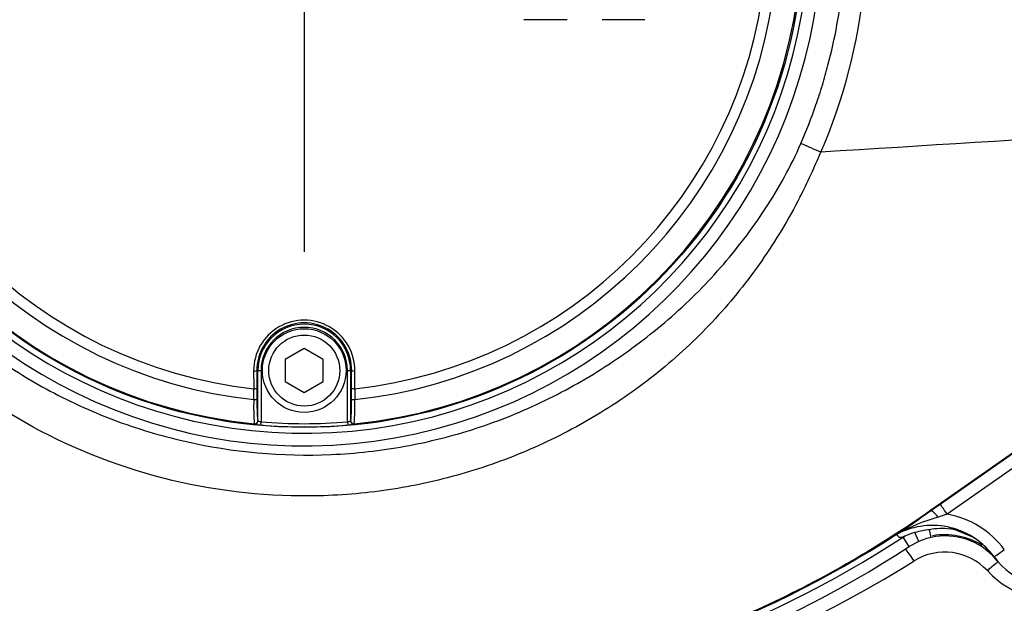
# Paper-space layout 'Sheet1' of a CAD drawing. Units: millimetres. Extents: x 0 to 4752, y 0 to 3360.
# Drawn here: x 1095 to 1251, y 2606 to 2698 of the extents above; entities that cross this region are included whole.
import ezdxf
from ezdxf.enums import TextEntityAlignment as Align
from ezdxf.lldxf.tags import DXFTag

# ---------------------------------------------------------------- set-up
doc = ezdxf.new("R2010")
doc.units = ezdxf.units.MM
doc.header["$LTSCALE"] = 8
for name, color, linetype in [('center line', 7, 'Continuous'), ('Default', 7, 'Continuous'), ('tangent', 7, 'Continuous'), ('TSH-1', 7, 'Continuous'), ('visible', 7, 'Continuous')]:
    doc.layers.add(name, color=color, linetype=linetype)
doc.styles.add('SEACAD_Arial', font='arial.ttf')
tags = doc.linetypes.add('CENTER2', pattern=[28.575, 19.05, -3.175, 3.175, -3.175]).pattern_tags.tags
tags[10:11] = [DXFTag(74, 4), DXFTag(75, 0), DXFTag(340, '0'), DXFTag(46, 0.0), DXFTag(50, 0.0), DXFTag(44, 0.0), DXFTag(45, 0.0)]
tags[8:9] = [DXFTag(74, 4), DXFTag(75, 0), DXFTag(340, '0'), DXFTag(46, 0.0), DXFTag(50, 0.0), DXFTag(44, 0.0), DXFTag(45, 0.0)]
tags[6:7] = [DXFTag(74, 4), DXFTag(75, 0), DXFTag(340, '0'), DXFTag(46, 0.0), DXFTag(50, 0.0), DXFTag(44, 0.0), DXFTag(45, 0.0)]
tags[4:5] = [DXFTag(74, 4), DXFTag(75, 0), DXFTag(340, '0'), DXFTag(46, 0.0), DXFTag(50, 0.0), DXFTag(44, 0.0), DXFTag(45, 0.0)]
doc.dimstyles.new('ISO-InstDr', dxfattribs={"dimtxt": 25.6, "dimasz": 35.84, "dimexe": 12.8, "dimexo": 12.8, "dimgap": 6.4, "dimtad": 1, "dimdec": 0, "dimzin": 0, "dimdsep": 46, "dimtxsty": 'SEACAD_Arial', "dimblk1": '_SE_FILLED', "dimblk2": '_SE_FILLED', "dimsah": 1, "dimcen": 12.8, "dimadec": 0, "dimazin": 0, "dimtfac": 0.5, "dimtofl": 0, "dimtmove": 0, "dimatfit": 3, "dimfxl": 1, "dimtzin": 0, "dimarcsym": 0})

# ---------------------------------------------------------------- blocks, each defined once
blk = doc.blocks.new('SE3')
at = {"layer": 'tangent', "color": 7, "linetype": 'Continuous'}
for p, q in [((1181.62, 2698.47), (1174.79, 2698.47)), ((1193.94, 2698.47), (1187.16, 2698.47)), ((1312.68, 2672.25), (1239.16, 2620.77)), ((1132.51, 2642.94), (1132.68, 2642.94)), ((1132.68, 2642.94), (1133.18, 2642.94)), ((1133.18, 2642.94), (1133.18, 2634.83)), ((1146.86, 2634.83), (1146.86, 2642.94)), ((1146.86, 2642.94), (1147.36, 2642.94)), ((1147.52, 2642.94), (1147.36, 2642.94)), ((1240.67, 2621.79), (1267.94, 2640.9)), ((1269.08, 2639.3), (1241.82, 2620.19)), ((1132.13, 2634.46), (1132.1, 2634.49)), ((1132.65, 2634.98), (1132.68, 2634.96)), ((1133.13, 2634.33), (1133.18, 2634.83)), ((1146.86, 2634.83), (1146.9, 2634.33)), ((1147.36, 2634.96), (1147.38, 2634.98)), ((1147.93, 2634.49), (1147.91, 2634.46)), ((1239.16, 2620.77), (1239.18, 2620.74)), ((1241.82, 2620.19), (1240.36, 2619.75)), ((1237.31, 2615.89), (1236.7, 2617.29)), ((1239.28, 2616.53), (1239.01, 2617.76)), ((1234.83, 2616.57), (1235.07, 2616.73)), ((1235.8, 2615.08), (1234.83, 2616.57))]:
    blk.add_line(p, q, dxfattribs=at)
for centre, radius, start, end in [((1140.02, 2712.94), 81.93, 207.8006, 136.9702), ((1140.02, 2712.94), 79.93, 207.8006, 136.9702), ((1140.88, 2712.63), 88.21, 336.5347, 11.8773), ((1140.02, 2712.94), 78.85, 185.7612, 264.2388), ((1140.02, 2712.94), 75.03, 186.1096, 263.8904), ((1140.02, 2712.94), 73.32, 186.2626, 263.7374), ((1140.02, 2712.94), 78.85, 275.7612, 354.2388), ((1140.02, 2712.94), 75.03, 276.1096, 353.8904), ((1140.02, 2712.94), 73.32, 276.2626, 353.7374), ((1113.05, 2723.85), 118.22, 333.1138, 336.9153), ((1221.8, 2677.5), 0.00426, 75.0384, 111.6274), ((1140.02, 2642.91), 8.01, 359.695, 180.305), ((1140.02, 2642.98), 7.51, 359.6747, 180.3253), ((1140.02, 2642.94), 7.34, 0, 180), ((1140.02, 2642.94), 6.84, 0, 180), ((734.46, 2636.31), 397.58, 0.2926, 0.5409), ((1545.58, 2636.31), 397.58, 179.4591, 179.7074), ((1165.7, 2637.02), 33.69, 177.7638, 184.3185), ((1121.18, 2637.59), 26.34, 354.3237, 1.6779), ((1114.32, 2637.02), 33.71, 355.6832, 2.2345), ((1133.68, 2642.62), 8.3, 259.2207, 266.2214), ((1133.41, 2636.79), 1.97, 248.1394, 263.154), ((1140.02, 2712.94), 78.91, 264.9938, 275.0062), ((1140.02, 2712.94), 78.41, 264.9938, 275.0062), ((1146.63, 2636.79), 1.97, 276.8407, 291.8659), ((1146.59, 2640.78), 6.45, 272.7724, 281.7854), ((1239.51, 2606.37), 14.01, 35.9909, 80.5146), ((1248.68, 2590.68), 30.23, 105.966, 119.0711), ((1258.64, 2620.78), 14.15, 222.225, 356.2778), ((1240.13, 2606.35), 11.46, 95.5658, 107.3808), ((1140.02, 2762.36), 173.9, 276.8023, 303.0384), ((1140.02, 2762.36), 172.96, 277.256, 302.7664), ((1241.34, 2604.99), 11.96, 59.7877, 98.9407), ((1241.43, 2605.04), 9.17, 42.8032, 122.098), ((1139.92, 2766.85), 181.85, 283.5585, 302.1024)]:
    blk.add_arc(centre, radius, start, end, dxfattribs=at)
for centre, major_axis, ratio, start_param, end_param in [((1132.01, 2642.94), (0.5, 0.003), 0.150521, 4.694367, 6.247876), ((1148.06, 2712.94), (0, -465.27), 0.0349, -1.419608, -1.413501), ((1148.02, 2642.94), (0.5, -0.003), 0.150521, 3.176902, 4.730411), ((1131.98, 2712.94), (0, -465.27), 0.0349, 1.413501, 1.419608), ((1132.03, 2640.14), (0.5, 0.003), 0.156552, 4.694333, 6.247843), ((1148.01, 2640.14), (0.5, -0.003), 0.156552, 3.176935, 4.730445), ((1132.04, 2638.36), (0.5, 0.001), 0.04325, 4.707693, 6.248246), ((1148, 2638.36), (0.5, -0.001), 0.04325, 3.176532, 4.717084), ((1132.15, 2634.98), (0.371, 0.335), 0.998647, 3.877388, 5.54739), ((1132.18, 2634.96), (0.371, 0.335), 0.998648, 5.135898, 5.547224), ((1147.88, 2634.98), (0.371, -0.335), 0.998647, 3.877388, 5.54739), ((1241.82, 2620.16), (-1.15, 1.64), 0.010015, 4.726683, 6.257004), ((1240.32, 2619.1), (-1.16, 1.63), 0.208005, 4.9657, 6.25642), ((1242.14, 2617.1), (0.241, 0.971), 0.117136, 0.017045, 0.686584), ((1236.46, 2612.51), (-1.63, 2.52), 0.08284, 4.775875, 5.705281), ((1250.84, 2614.64), (1.62, 1.18), 0.014121, 3.141593, 4.702132), ((1248.06, 2610.92), (2.25, 1.99), 0.062855, 0.582633, 1.46887)]:
    blk.add_ellipse(centre, major_axis=major_axis, ratio=ratio, start_param=start_param, end_param=end_param, dxfattribs=at)
for points, knots in [([(1218.64, 2678.87), (1219.52, 2680.88), (1220.31, 2682.92), (1221.38, 2686.01), (1221.72, 2687.05), (1222.36, 2689.14), (1222.65, 2690.2), (1223.49, 2693.37), (1223.96, 2695.49), (1224.75, 2699.79), (1225.06, 2701.95), (1225.75, 2708.47), (1225.89, 2712.83), (1225.65, 2718.27), (1225.58, 2719.36), (1225.41, 2721.54), (1225.3, 2722.63), (1224.91, 2725.89), (1224.57, 2728.05), (1224.15, 2730.19)], [0, 0, 0, 0, 0.125, 0.125, 0.1875, 0.1875, 0.25, 0.25, 0.375, 0.375, 0.5, 0.5, 0.75, 0.75, 0.8125, 0.8125, 0.875, 0.875, 1, 1, 1, 1]), ([(1066.2, 2672.34), (1070.09, 2665.51), (1074.84, 2659.37), (1083.24, 2651.15), (1086.24, 2648.6), (1092.49, 2643.98), (1095.76, 2641.9), (1102.59, 2638.17), (1106.17, 2636.53), (1113.51, 2633.76), (1117.28, 2632.62), (1128.75, 2630), (1136.48, 2629.3), (1148.18, 2629.82), (1152.11, 2630.26), (1159.77, 2631.65), (1163.53, 2632.6), (1170.92, 2635), (1174.56, 2636.47), (1181.62, 2639.89), (1185.01, 2641.82), (1191.53, 2646.1), (1194.67, 2648.46), (1200.61, 2653.59), (1203.38, 2656.33), (1208.5, 2662.17), (1210.85, 2665.26), (1215.14, 2671.81), (1217.07, 2675.26), (1218.64, 2678.87)], [0, 0, 0, 0, 0.125, 0.125, 0.1875, 0.1875, 0.25, 0.25, 0.3125, 0.3125, 0.375, 0.375, 0.5, 0.5, 0.5625, 0.5625, 0.625, 0.625, 0.6875, 0.6875, 0.75, 0.75, 0.8125, 0.8125, 0.875, 0.875, 0.9375, 0.9375, 1, 1, 1, 1]), ([(1221.8, 2677.5), (1221.3, 2677.72), (1220.79, 2677.94), (1220, 2678.28), (1219.73, 2678.4), (1219.32, 2678.58), (1219.19, 2678.64), (1218.91, 2678.76), (1218.78, 2678.81), (1218.64, 2678.87)], [0, 0, 0, 0, 0.5, 0.5, 0.75, 0.75, 0.875, 0.875, 1, 1, 1, 1]), ([(1218.49, 2670.39), (1216.7, 2666.87), (1214.66, 2663.52), (1210.21, 2657.12), (1207.77, 2654.08), (1202.48, 2648.33), (1199.61, 2645.61), (1193.51, 2640.6), (1190.29, 2638.32), (1183.59, 2634.22), (1180.08, 2632.38), (1172.89, 2629.19), (1169.23, 2627.84), (1161.76, 2625.64), (1157.96, 2624.79), (1150.22, 2623.57), (1146.26, 2623.21), (1134.54, 2622.92), (1126.79, 2623.73), (1111.44, 2627.4), (1103.97, 2630.27), (1090.23, 2637.73), (1083.92, 2642.3), (1075.33, 2650.46), (1072.64, 2653.38), (1067.71, 2659.49), (1065.46, 2662.7), (1063.42, 2666.06)], [0, 0, 0, 0, 0.0625, 0.0625, 0.125, 0.125, 0.1875, 0.1875, 0.25, 0.25, 0.3125, 0.3125, 0.375, 0.375, 0.4375, 0.4375, 0.5, 0.5, 0.625, 0.625, 0.75, 0.75, 0.875, 0.875, 0.9375, 0.9375, 1, 1, 1, 1]), ([(1239.16, 2620.77), (1230.55, 2614.74), (1221.39, 2609.5), (1202.28, 2600.77), (1192.32, 2597.28), (1171.94, 2592.16), (1161.52, 2590.53), (1140.55, 2589.19), (1130, 2589.48), (1119.57, 2590.73)], [0, 0, 0, 0, 0.25, 0.25, 0.5, 0.5, 0.75, 0.75, 1, 1, 1, 1]), ([(1119.57, 2590.73), (1113.25, 2591.48), (1106.98, 2592.62), (1094.63, 2595.68), (1088.55, 2597.59), (1076.68, 2602.15), (1070.88, 2604.8), (1059.66, 2610.79), (1054.24, 2614.14), (1049.04, 2617.81)], [0, 0, 0, 0, 0.25, 0.25, 0.5, 0.5, 0.75, 0.75, 1, 1, 1, 1])]:
    blk.add_open_spline(points, degree=3, knots=knots, dxfattribs=at)
at = {"layer": 'visible', "color": 7, "linetype": 'Continuous'}
for p, q in [((1140.02, 2646.41), (1137.02, 2644.67)), ((1143.02, 2644.67), (1140.02, 2646.41)), ((1137.02, 2644.67), (1137.02, 2641.21)), ((1143.02, 2641.21), (1143.02, 2644.67)), ((1132.68, 2634.96), (1132.68, 2642.94)), ((1147.36, 2642.94), (1147.36, 2634.96)), ((1137.02, 2641.21), (1140.02, 2639.48)), ((1140.02, 2639.48), (1143.02, 2641.21)), ((1132.53, 2640.14), (1132.53, 2638.36)), ((1147.5, 2638.36), (1147.51, 2640.14)), ((1239.18, 2620.74), (1240.67, 2621.79)), ((1242.38, 2618.07), (1245.81, 2616.62)), ((1237.31, 2615.89), (1235.8, 2615.08)), ((1249.23, 2613.46), (1247.92, 2614.97)), ((1249.72, 2612.83), (1247.92, 2614.97))]:
    blk.add_line(p, q, dxfattribs=at)
for centre, radius in [((1140.02, 2712.94), 79), ((1140.02, 2642.94), 6.62), ((1140.02, 2642.94), 5.62)]:
    blk.add_circle(centre, radius, dxfattribs=at)
for centre, radius, start, end in [((1699.26, -4860.87), 7553.48, 92.881068, 93.624087), ((1158.84, 2637.59), 26.31, 178.3192, 185.6792), ((1093.4, 2826.05), 251.8, 303.8423, 305.3763), ((1258.61, 2620.28), 11.6, 215.9954, 358), ((1238.79, 2608.23), 10.09, 118.4332, 119.6729), ((1239.47, 2606.43), 12, 75.9525, 117.1641), ((1238.42, 2609.65), 7.83, 102.6522, 115.3541), ((1240.97, 2607.68), 10.26, 82.8226, 101.0053), ((1241.15, 2609.01), 8.93, 58.5413, 82.9164), ((1239.5, 2606.4), 12.01, 35.9911, 76.1522), ((1234.22, 2615.95), 1.13, 111.698, 121.2825), ((1241.52, 2606.28), 10.49, 102.3261, 113.6484), ((1241.52, 2606.28), 10.49, 40.9675, 102.3261), ((1140.02, 2762.36), 175.68, 276.8011, 303.0384), ((1137.77, 2743.49), 153.96, 242.0323, 262.7034)]:
    blk.add_arc(centre, radius, start, end, dxfattribs=at)
for centre, major_axis, ratio, start_param, end_param in [((1148.55, 2712.94), (0, -464.77), 0.0349, -1.419608, -1.413501), ((1131.49, 2712.94), (0, -464.77), 0.0349, 1.413501, 1.419608), ((1132.18, 2634.96), (0.371, 0.335), 0.998648, 3.877554, 5.135898), ((1147.86, 2634.96), (0.371, -0.335), 0.998648, 3.877554, 5.547224)]:
    blk.add_ellipse(centre, major_axis=major_axis, ratio=ratio, start_param=start_param, end_param=end_param, dxfattribs=at)
for points, knots in [([(1235.07, 2616.73), (1234.92, 2616.66), (1234.78, 2616.59), (1234.56, 2616.52), (1234.48, 2616.49), (1234.36, 2616.5), (1234.32, 2616.5), (1234.25, 2616.53), (1234.22, 2616.55), (1234.13, 2616.61), (1234.08, 2616.67), (1234, 2616.76), (1233.96, 2616.8), (1233.86, 2616.92), (1233.82, 2616.97), (1233.8, 2617)], [0, 0, 0, 0, 0.25, 0.25, 0.375, 0.375, 0.4375, 0.4375, 0.5, 0.5, 0.625, 0.625, 0.75, 0.75, 1, 1, 1, 1]), ([(1247.92, 2614.97), (1247.6, 2615.29), (1247.27, 2615.58), (1246.57, 2616.13), (1246.19, 2616.39), (1245.81, 2616.62)], [0, 0, 0, 0, 0.5, 0.5, 1, 1, 1, 1])]:
    blk.add_open_spline(points, degree=3, knots=knots, dxfattribs=at)
blk = doc.blocks.new('SEANNOT_GROUP77')
at = {"layer": 'center line', "color": 7, "linetype": 'CENTER2'}
for p, q in [((1140.02, 2764.14), (1140.02, 2661.74)), ((1191.22, 2712.94), (1088.82, 2712.94))]:
    blk.add_line(p, q, dxfattribs=at)
blk = doc.blocks.new('DMBLK6444')
at = {"layer": 'Default', "linetype": 'Continuous'}
for points in [[(688.06, 3175.15), (652.22, 3169.18), (688.06, 3163.21)], [(1104.18, 3175.15), (1104.18, 3163.21), (1140.02, 3169.18)]]:
    blk.add_hatch(color=7, dxfattribs=at).paths.add_polyline_path(points)
at = {"layer": 'Default', "color": 7, "linetype": 'Continuous'}
for p, q in [((652.22, 2550.55), (652.22, 3181.98)), ((1140.02, 2776.94), (1140.02, 3181.98)), ((652.22, 3169.18), (1140.02, 3169.18))]:
    blk.add_line(p, q, dxfattribs=at)
at = {"layer": 'Default', "color": 7, "linetype": 'Continuous', "style": 'SEACAD_Arial'}
for s, p in [('488', (844.64, 3231.9)), ('(', (820.15, 3201.18)), (')', (960.4, 3201.18)), ('19.20"', (844.64, 3201.18))]:
    blk.add_text(s, height=25.6, dxfattribs=at).set_placement(p, align=Align.TOP_LEFT)
blk = doc.blocks.new('_SE_FILLED')
at = {"color": 0}
blk.add_line((0, 0), (-1, 0), dxfattribs=at)
blk.add_solid([(0, 0), (-1, -0.1665), (-1, 0.1665), (0, 0)], dxfattribs=at)
blk = doc.blocks.new('DMBLK6445')
at = {"layer": 'Default', "linetype": 'Continuous'}
for points in [[(1175.86, 3175.15), (1140.02, 3169.18), (1175.86, 3163.21)], [(1573.03, 3175.15), (1573.03, 3163.21), (1608.87, 3169.18)]]:
    blk.add_hatch(color=7, dxfattribs=at).paths.add_polyline_path(points)
at = {"layer": 'Default', "color": 7, "linetype": 'Continuous'}
for p, q in [((1140.02, 2776.94), (1140.02, 3181.98)), ((1608.87, 2678.35), (1608.87, 3181.98)), ((1140.02, 3169.18), (1608.87, 3169.18))]:
    blk.add_line(p, q, dxfattribs=at)
at = {"layer": 'Default', "color": 7, "linetype": 'Continuous', "style": 'SEACAD_Arial'}
for s, p in [('469', (1322.97, 3231.9)), ('(', (1298.48, 3201.18)), (')', (1438.72, 3201.18)), ('18.46"', (1322.97, 3201.18))]:
    blk.add_text(s, height=25.6, dxfattribs=at).set_placement(p, align=Align.TOP_LEFT)
blk = doc.blocks.new('DMBLK6448')
at = {"layer": 'Default', "linetype": 'Continuous'}
for points in [[(2014.21, 2748.78), (2002.27, 2748.78), (2008.24, 2712.94)], [(2014.21, 2586.1), (2008.24, 2621.94), (2002.27, 2586.1)]]:
    blk.add_hatch(color=7, dxfattribs=at).paths.add_polyline_path(points)
at = {"layer": 'Default', "color": 7, "linetype": 'Continuous'}
for p, q in [((2008.24, 2784.62), (2008.24, 2712.94)), ((1204.02, 2712.94), (2021.04, 2712.94)), ((1672.03, 2621.94), (2021.04, 2621.94)), ((2008.24, 2621.94), (2008.24, 2458.47))]:
    blk.add_line(p, q, dxfattribs=at)
at = {"layer": 'Default', "color": 7, "linetype": 'Continuous', "style": 'SEACAD_Arial'}
for s, p in [(')', (1976.24, 2587.64)), ('3.58"', (1976.24, 2491.92)), ('91', (1945.52, 2491.92)), ('(', (1976.24, 2467.43))]:
    blk.add_text(s, height=25.6, rotation=90, dxfattribs=at).set_placement(p, align=Align.TOP_LEFT)

psp = doc.layouts.new('Sheet1')

# ---------------------------------------------------------------- block references
at = {"layer": 'Default'}
psp.add_blockref('SEANNOT_GROUP77', (0, 0), dxfattribs=at)
at = {"layer": 'TSH-1'}
psp.add_blockref('SE3', (0, 0), dxfattribs=at)

# ---------------------------------------------------------------- dimensions: what is measured, and where the dimension line sits
at = {"layer": 'Default', "color": 7, "linetype": 'Continuous'}
for base, p1, p2, picture, middle in [((1140.02, 3169.18), (652.22, 2537.75), (1140.02, 2712.94), 'DMBLK6444', (896.12, 3169.18)), ((1608.87, 3169.18), (1140.02, 2712.94), (1608.87, 2665.55), 'DMBLK6445', (1374.45, 3169.18))]:
    dim = psp.add_linear_dim(base=base, p1=p1, p2=p2, text='\\A1;<>', dimstyle='ISO-InstDr', override={"dimpost": '\\X'}, dxfattribs=at)
    dim.commit()
    dim.dimension.update_dxf_attribs({"geometry": picture, "text_midpoint": middle, "dimtype": 160})
dim = psp.add_linear_dim(base=(2008.24, 2621.94), p1=(1140.02, 2712.94), p2=(1659.23, 2621.94), angle=90, text='\\A1;<>', dimstyle='ISO-InstDr', override={"dimpost": '\\X'}, dxfattribs=at)
dim.commit()
dim.dimension.update_dxf_attribs({"geometry": 'DMBLK6448', "text_midpoint": (2008.24, 2608.29), "dimtype": 160})

doc.saveas('drawing.dxf')
